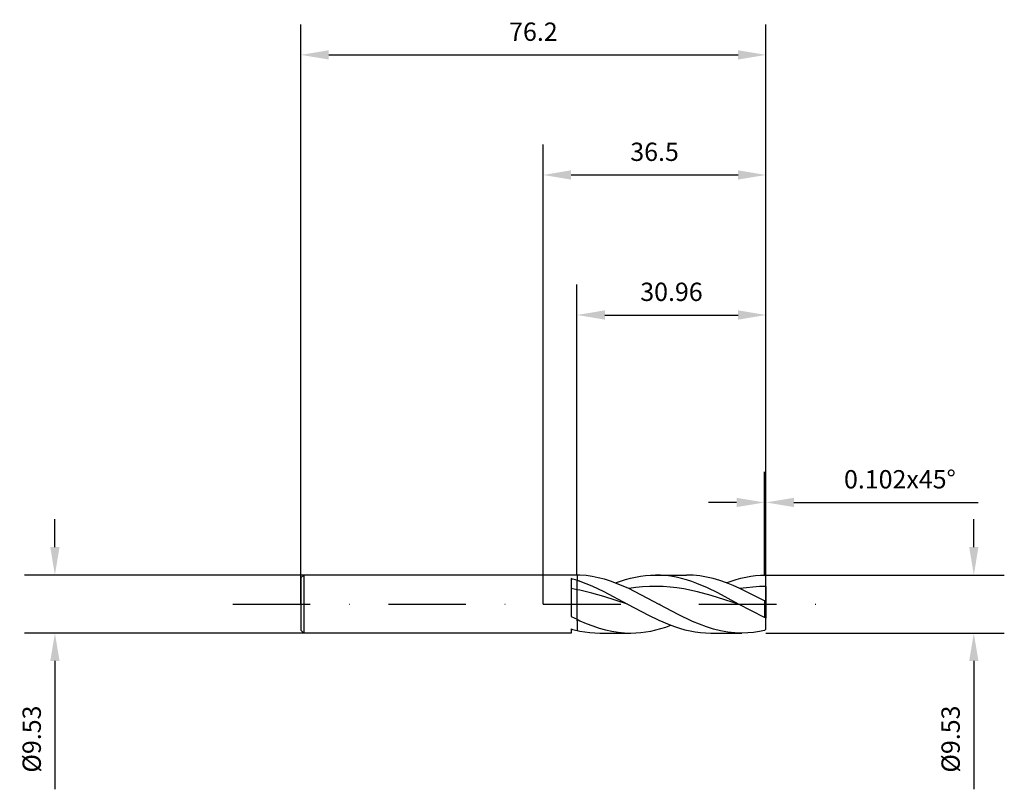
# Model space of a CAD drawing. Units: millimetres. Extents: x -86 to 76, y -30 to 96.
import ezdxf

# ---------------------------------------------------------------- set-up
doc = ezdxf.new("R2010")
doc.units = ezdxf.units.MM
doc.header["$PDMODE"] = 1
doc.linetypes.add('CENTER', pattern=[25.4, 12.7, -6.35, 0, -6.35])
doc.layers.get('DEFPOINTS').update_dxf_attribs({"linetype": 'CONTINUOUS'})
for name, color, linetype in [('1', 4, 'CONTINUOUS'), ('2', 7, 'CONTINUOUS'), ('4', 2, 'CENTER'), ('SK1', 4, 'CONTINUOUS'), ('SK2', 7, 'CONTINUOUS'), ('SK4', 2, 'CENTER')]:
    doc.layers.add(name, color=color, linetype=linetype)
doc.styles.add('SANDVIK_STYLE', font='simplex.shx', dxfattribs={"height": 3})
doc.dimstyles.new('SANDVIK_DIM', dxfattribs={"dimscale": 0, "dimtxt": 4.5, "dimasz": 4.57, "dimexe": 5, "dimexo": 0, "dimgap": 2.3, "dimtad": 1, "dimdsep": 46, "dimtxsty": 'SANDVIK_STYLE', "dimcen": 0.09, "dimclrd": 256, "dimclre": 256, "dimclrt": 256, "dimadec": 0, "dimazin": 0, "dimtfac": 1, "dimtofl": 0, "dimtmove": 2, "dimatfit": 3, "dimfxl": 1, "dimtolj": 1, "dimtzin": 0, "dimarcsym": 0})

# ---------------------------------------------------------------- blocks, each defined once
blk = doc.blocks.new('*D0')
at = {"layer": '2', "lineweight": -2, "transparency": 16777216}
for p, q in [((70.55, 9.33), (70.55, 13.9)), ((36.5, 4.76), (75.55, 4.76)), ((36.5, -4.76), (75.55, -4.76)), ((70.55, -9.33), (70.55, -30.36))]:
    blk.add_line(p, q, dxfattribs=at)
at = {"layer": '2', "transparency": 16777216}
for points in [[(69.79, 9.33), (71.31, 9.33), (70.55, 4.76)], [(69.79, -9.33), (71.31, -9.33), (70.55, -4.76)]]:
    blk.add_solid(points, dxfattribs=at)
at = {"layer": 'DEFPOINTS', "color": 0, "transparency": 16777216}
for p in [(36.5, 4.76), (36.5, -4.76), (70.55, -4.76)]:
    blk.add_point(p, dxfattribs=at)
at = {"layer": '2', "transparency": 16777216, "insert": (66.75, -22.13), "char_height": 3, "attachment_point": 5, "rotation": 90, "style": 'SANDVIK_STYLE'}
blk.add_mtext('\\A1;%%c9.53', dxfattribs=at)
blk = doc.blocks.new('*D1')
at = {"layer": '2', "lineweight": -2, "transparency": 16777216}
for p, q in [((0, 0), (0, 75.32)), ((36.5, 4.76), (36.5, 75.32)), ((4.57, 70.32), (31.93, 70.32))]:
    blk.add_line(p, q, dxfattribs=at)
at = {"layer": '2', "transparency": 16777216}
for points in [[(4.57, 71.08), (4.57, 69.56), (0, 70.32)], [(31.93, 71.08), (31.93, 69.56), (36.5, 70.32)]]:
    blk.add_solid(points, dxfattribs=at)
at = {"layer": 'DEFPOINTS', "color": 0, "transparency": 16777216}
for p in [(36.5, 70.32), (36.5, 4.76), (0, 0)]:
    blk.add_point(p, dxfattribs=at)
at = {"layer": '2', "transparency": 16777216, "insert": (18.25, 74.12), "char_height": 3, "attachment_point": 5, "style": 'SANDVIK_STYLE'}
blk.add_mtext('\\A1;36.5', dxfattribs=at)
blk = doc.blocks.new('*D2')
at = {"layer": '2', "lineweight": -2, "transparency": 16777216}
for p, q in [((5.54, 4.74), (5.54, 52.37)), ((36.5, 0), (36.5, 52.37)), ((10.11, 47.37), (31.93, 47.37))]:
    blk.add_line(p, q, dxfattribs=at)
at = {"layer": '2', "transparency": 16777216}
for points in [[(10.11, 48.14), (10.11, 46.61), (5.54, 47.37)], [(31.93, 48.14), (31.93, 46.61), (36.5, 47.37)]]:
    blk.add_solid(points, dxfattribs=at)
at = {"layer": 'DEFPOINTS', "color": 0, "transparency": 16777216}
for p in [(36.5, 47.37), (5.54, 4.74), (36.5, 0)]:
    blk.add_point(p, dxfattribs=at)
at = {"layer": '2', "transparency": 16777216, "insert": (21.02, 51.17), "char_height": 3, "attachment_point": 5, "style": 'SANDVIK_STYLE'}
blk.add_mtext('\\A1;30.96', dxfattribs=at)
blk = doc.blocks.new('*D3')
at = {"layer": 'DEFPOINTS', "color": 0, "transparency": 16777216}
for p in [(-39.22, 4.76), (-79.99, -4.76), (-39.22, -4.76)]:
    blk.add_point(p, dxfattribs=at)
at = {"layer": 'SK2', "lineweight": -2, "transparency": 16777216}
for p, q in [((-79.99, 9.33), (-79.99, 13.9)), ((-39.22, 4.76), (-84.99, 4.76)), ((-39.22, -4.76), (-84.99, -4.76)), ((-79.99, -9.33), (-79.99, -30.36))]:
    blk.add_line(p, q, dxfattribs=at)
at = {"layer": 'SK2', "transparency": 16777216}
for points in [[(-80.75, 9.33), (-79.23, 9.33), (-79.99, 4.76)], [(-80.75, -9.33), (-79.23, -9.33), (-79.99, -4.76)]]:
    blk.add_solid(points, dxfattribs=at)
at = {"layer": 'SK2', "transparency": 16777216, "insert": (-83.79, -22.13), "char_height": 3, "attachment_point": 5, "rotation": 90, "style": 'SANDVIK_STYLE'}
blk.add_mtext('\\A1;%%c9.53', dxfattribs=at)
blk = doc.blocks.new('*D4')
at = {"layer": 'DEFPOINTS', "color": 0, "transparency": 16777216}
for p in [(36.5, 90), (36.5, 0), (-39.7, 0)]:
    blk.add_point(p, dxfattribs=at)
at = {"layer": 'SK2', "lineweight": -2, "transparency": 16777216}
for p, q in [((-39.7, 0), (-39.7, 95)), ((36.5, 0), (36.5, 95)), ((-35.13, 90), (31.93, 90))]:
    blk.add_line(p, q, dxfattribs=at)
at = {"layer": 'SK2', "transparency": 16777216}
for points in [[(-35.13, 90.76), (-35.13, 89.24), (-39.7, 90)], [(31.93, 90.76), (31.93, 89.24), (36.5, 90)]]:
    blk.add_solid(points, dxfattribs=at)
at = {"layer": 'SK2', "transparency": 16777216, "insert": (-1.6, 93.8), "char_height": 3, "attachment_point": 5, "style": 'SANDVIK_STYLE'}
blk.add_mtext('\\A1;76.2', dxfattribs=at)
blk = doc.blocks.new('*D14')
at = {"layer": '2', "lineweight": -2, "transparency": 16777216}
for p, q in [((36.25, 4.77), (36.25, 21.65)), ((36.5, 4.51), (36.5, 21.65)), ((31.68, 16.65), (27.11, 16.65)), ((41.07, 16.65), (71.24, 16.65))]:
    blk.add_line(p, q, dxfattribs=at)
at = {"layer": '2', "transparency": 16777216}
for points in [[(31.68, 17.41), (31.68, 15.89), (36.25, 16.65)], [(41.07, 17.41), (41.07, 15.89), (36.5, 16.65)]]:
    blk.add_solid(points, dxfattribs=at)
at = {"layer": 'DEFPOINTS', "color": 0, "transparency": 16777216}
for p in [(36.5, 16.65), (36.25, 4.77), (36.5, 4.51)]:
    blk.add_point(p, dxfattribs=at)
at = {"layer": '2', "transparency": 16777216, "insert": (58.44, 20.45), "char_height": 3, "attachment_point": 5, "style": 'SANDVIK_STYLE'}
blk.add_mtext('\\A1;0.102x45°', dxfattribs=at)

msp = doc.modelspace()

# ---------------------------------------------------------------- linework, layer by layer
at = {"layer": '1'}
for p, q in [((5.282, 4.762), (0, 4.762)), ((4.592, 4.166), (4.592, -2.058)), ((5.545, 4.744), (5.545, 3.73)), ((5.545, 2.26), (5.545, 3.73)), ((5.55, 2.351), (4.592, 2.535)), ((5.545, -2.726), (5.545, 2.26)), ((4.592, -2.058), (5.545, -2.502)), ((5.545, -2.726), (5.545, -4.326)), ((4.592, -4.763), (0, -4.762)), ((4.592, -4.081), (4.592, -4.763))]:
    msp.add_line(p, q, dxfattribs=at)
at = {"layer": '1', "color": 1}
for p, q in [((5.545, 4.744), (5.545, 3.73)), ((5.545, 2.26), (5.545, 3.73)), ((7.027, 4.666), (6.025, 4.744)), ((6.025, 3.73), (7.001, 3.374)), ((7.001, 3.374), (7.977, 2.975)), ((8.03, 4.525), (7.027, 4.666)), ((9.032, 4.324), (8.03, 4.525)), ((10.035, 4.065), (9.032, 4.324)), ((11.037, 3.752), (10.035, 4.065)), ((12.04, 3.389), (11.037, 3.752)), ((11.83, 3.469), (12.649, 3.761)), ((14.045, 2.533), (12.04, 3.389)), ((12.649, 3.761), (13.467, 4.019)), ((13.467, 4.019), (14.286, 4.242)), ((14.286, 4.242), (15.104, 4.427)), ((15.104, 4.427), (15.923, 4.573)), ((15.923, 4.573), (16.741, 4.677)), ((16.741, 4.677), (17.56, 4.741)), ((17.56, 4.741), (18.378, 4.762)), ((18.378, 4.762), (23.456, 4.762)), ((19.23, 4.739), (18.378, 4.762)), ((20.082, 4.67), (19.23, 4.739)), ((20.934, 4.557), (20.082, 4.67)), ((21.786, 4.399), (20.934, 4.557)), ((22.638, 4.2), (21.786, 4.399)), ((23.49, 3.959), (22.638, 4.2)), ((24.552, 4.724), (23.456, 4.762)), ((24.342, 3.681), (23.49, 3.959)), ((25.194, 3.367), (24.342, 3.681)), ((25.647, 4.611), (24.552, 4.724)), ((26.897, 2.645), (25.194, 3.367)), ((26.743, 4.424), (25.647, 4.611)), ((27.838, 4.168), (26.743, 4.424)), ((28.933, 3.844), (27.838, 4.168)), ((30.029, 3.46), (28.933, 3.844)), ((30.005, 3.469), (30.805, 3.755)), ((31.124, 3.021), (30.029, 3.46)), ((30.805, 3.755), (31.606, 4.009)), ((31.606, 4.009), (32.406, 4.229)), ((32.406, 4.229), (33.207, 4.412)), ((33.207, 4.412), (34.008, 4.559)), ((34.008, 4.559), (34.808, 4.666)), ((34.808, 4.666), (35.609, 4.734)), ((35.609, 4.734), (36.253, 4.756)), ((36.505, 4.508), (36.253, 4.756)), ((36.505, 2.885), (36.505, 4.667)), ((5.545, -2.726), (5.545, 2.26)), ((6.025, 2.26), (5.55, 2.351)), ((7.977, 1.803), (6.025, 2.26)), ((7.977, 2.975), (9.93, 2.071)), ((9.93, 1.255), (7.977, 1.803)), ((9.93, 2.071), (13.834, -0.001)), ((15.168, 2.69), (14.045, 2.533)), ((22.138, -1.73), (14.045, 2.533)), ((16.29, 2.802), (15.168, 2.69)), ((17.413, 2.868), (16.29, 2.802)), ((18.536, 2.885), (17.413, 2.868)), ((19.659, 2.854), (18.536, 2.885)), ((20.781, 2.776), (19.659, 2.854)), ((21.904, 2.65), (20.781, 2.776)), ((23.027, 2.481), (21.904, 2.65)), ((25.272, 2.022), (23.027, 2.481)), ((27.518, 1.427), (25.272, 2.022)), ((28.601, 1.822), (26.897, 2.645)), ((32.009, -0.001), (28.601, 1.822)), ((32.219, 2.533), (31.124, 3.021)), ((33.291, 2.684), (32.219, 2.533)), ((36.251, 0.511), (32.219, 2.533)), ((34.362, 2.794), (33.291, 2.684)), ((35.434, 2.862), (34.362, 2.794)), ((36.505, 2.885), (35.434, 2.862)), ((36.505, 2.885), (36.505, 0.372)), ((13.834, -0.001), (9.93, 1.255)), ((32.009, -0.001), (27.518, 1.427)), ((36.505, 0.518), (36.251, 0.511)), ((36.251, 0.511), (36.251, -2.189)), ((36.505, 0.372), (36.505, -2.312)), ((13.834, -0.001), (17.242, -1.823)), ((36.251, -2.189), (32.009, -0.001)), ((5.545, -2.502), (6.025, -2.726)), ((5.545, -2.726), (5.545, -4.326)), ((6.025, -2.726), (7.068, -3.175)), ((7.068, -3.175), (8.111, -3.577)), ((17.242, -1.823), (18.946, -2.646)), ((18.946, -2.646), (20.65, -3.368)), ((24.45, -2.838), (22.138, -1.73)), ((25.607, -3.321), (24.45, -2.838)), ((36.505, -2.184), (36.251, -2.189)), ((36.505, -4.136), (36.505, -2.312)), ((6.025, -4.43), (6.841, -4.575)), ((6.841, -4.575), (7.658, -4.679)), ((7.658, -4.679), (8.474, -4.742)), ((8.111, -3.577), (9.154, -3.929)), ((8.474, -4.742), (9.291, -4.763)), ((9.154, -3.929), (10.197, -4.223)), ((9.291, -4.763), (14.369, -4.763)), ((10.197, -4.223), (11.24, -4.457)), ((11.24, -4.457), (12.283, -4.626)), ((12.283, -4.626), (13.326, -4.729)), ((13.326, -4.729), (14.369, -4.763)), ((14.369, -4.763), (15.188, -4.742)), ((15.188, -4.742), (16.006, -4.679)), ((16.006, -4.679), (16.825, -4.574)), ((16.825, -4.574), (17.643, -4.428)), ((17.643, -4.428), (18.462, -4.243)), ((18.462, -4.243), (19.28, -4.021)), ((19.28, -4.021), (20.099, -3.762)), ((20.099, -3.762), (20.917, -3.47)), ((20.65, -3.368), (21.502, -3.682)), ((21.502, -3.682), (22.354, -3.96)), ((22.354, -3.96), (23.206, -4.201)), ((23.206, -4.201), (24.058, -4.401)), ((24.058, -4.401), (24.91, -4.558)), ((24.91, -4.558), (25.762, -4.672)), ((26.763, -3.745), (25.607, -3.321)), ((25.762, -4.672), (26.613, -4.74)), ((26.613, -4.74), (27.465, -4.763)), ((27.919, -4.103), (26.763, -3.745)), ((27.465, -4.763), (32.544, -4.763)), ((29.075, -4.388), (27.919, -4.103)), ((30.231, -4.595), (29.075, -4.388)), ((30.809, -4.668), (30.231, -4.595)), ((31.388, -4.721), (30.809, -4.668)), ((31.966, -4.753), (31.388, -4.721)), ((32.544, -4.763), (31.966, -4.753)), ((33.51, -4.734), (32.544, -4.763)), ((34.477, -4.645), (33.51, -4.734)), ((35.443, -4.5), (34.477, -4.645)), ((36.286, -4.324), (35.443, -4.5)), ((36.505, -4.136), (36.286, -4.324))]:
    msp.add_line(p, q, dxfattribs=at)
at = {"layer": '1'}
for centre, radius, start, end in [((-1.171, -17.32), 22.246, 72.4274, 74.98355), ((5.281, -11.086), 15.848, 89.04732, 89.99824), ((9.769, 14.082), 18.886, 254.0926, 257.07649)]:
    msp.add_arc(centre, radius, start, end, dxfattribs=at)
at = {"layer": '1', "color": 1}
for centre, radius, start, end in [((5.281, -11.086), 15.848, 87.31091, 89.04732), ((-1.171, -17.32), 22.246, 71.12584, 72.4274), ((9.769, 14.082), 18.886, 257.07649, 258.56623)]:
    msp.add_arc(centre, radius, start, end, dxfattribs=at)
at = {"layer": '4'}
msp.add_line((0, 0), (45.721, 0), dxfattribs=at)
at = {"layer": 'SK1'}
for p, q in [((-39.219, 4.762), (-39.695, 4.286)), ((-39.695, 4.286), (-39.695, 4.282)), ((-39.695, 4.282), (-39.695, 3.901)), ((-39.695, 3.901), (-39.695, -4.286)), ((0, 4.762), (-39.219, 4.762)), ((-39.219, 4.762), (-39.219, 4.757)), ((-39.219, 4.757), (-39.219, 4.335)), ((-39.219, 4.335), (-39.219, -4.762)), ((-39.219, -4.762), (-39.695, -4.286)), ((0, -4.762), (-39.219, -4.762))]:
    msp.add_line(p, q, dxfattribs=at)
at = {"layer": 'SK4'}
msp.add_line((-50.852, 0), (0, 0), dxfattribs=at)

# ---------------------------------------------------------------- dimensions: what is measured, and where the dimension line sits
at = {"layer": '2'}
dim = msp.add_linear_dim(base=(36.50499, 70.32064), p1=(0, 0), p2=(36.50499, 4.76127), dimstyle='SANDVIK_DIM', override={"dimscale": 1, "dimtxt": 3, "dimtmove": 0}, dxfattribs=at)
dim.commit()
dim.dimension.update_dxf_attribs({"geometry": '*D1', "text_midpoint": (18.2525, 74.12064)})
dim = msp.add_linear_dim(base=(36.505, 47.375), p1=(5.545, 4.744), p2=(36.505, 0), dimstyle='SANDVIK_DIM', override={"dimscale": 1, "dimtxt": 3, "dimtmove": 0}, dxfattribs=at)
dim.commit()
dim.dimension.update_dxf_attribs({"geometry": '*D2', "text_midpoint": (21.025, 47.375), "dimtype": 160})
dim = msp.add_linear_dim(base=(36.505, 16.652), p1=(36.251, 4.767), p2=(36.505, 4.508), text='0.102x45°', dimstyle='SANDVIK_DIM', override={"dimscale": 1, "dimtxt": 3, "dimtmove": 0}, dxfattribs=at)
dim.commit()
dim.dimension.update_dxf_attribs({"geometry": '*D14', "text_midpoint": (58.445, 20.452)})
dim = msp.add_linear_dim(base=(70.547, -4.763), p1=(36.505, 4.761), p2=(36.501, -4.763), angle=90, text='%%c9.53', dimstyle='SANDVIK_DIM', override={"dimscale": 1, "dimtxt": 3, "dimtmove": 0}, dxfattribs=at)
dim.commit()
dim.dimension.update_dxf_attribs({"geometry": '*D0', "text_midpoint": (66.747, -22.131)})
at = {"layer": 'SK2'}
dim = msp.add_linear_dim(base=(36.505, 90), p1=(-39.695, 0), p2=(36.505, 0), dimstyle='SANDVIK_DIM', override={"dimscale": 1, "dimtxt": 3, "dimtmove": 0}, dxfattribs=at)
dim.commit()
dim.dimension.update_dxf_attribs({"geometry": '*D4', "text_midpoint": (-1.595, 93.8)})
dim = msp.add_linear_dim(base=(-79.992, -4.762), p1=(-39.219, 4.762), p2=(-39.219, -4.762), angle=90, text='%%c9.53', dimstyle='SANDVIK_DIM', override={"dimscale": 1, "dimtxt": 3, "dimtmove": 0}, dxfattribs=at)
dim.commit()
dim.dimension.update_dxf_attribs({"geometry": '*D3', "text_midpoint": (-83.792, -22.131)})

doc.saveas('drawing.dxf')
